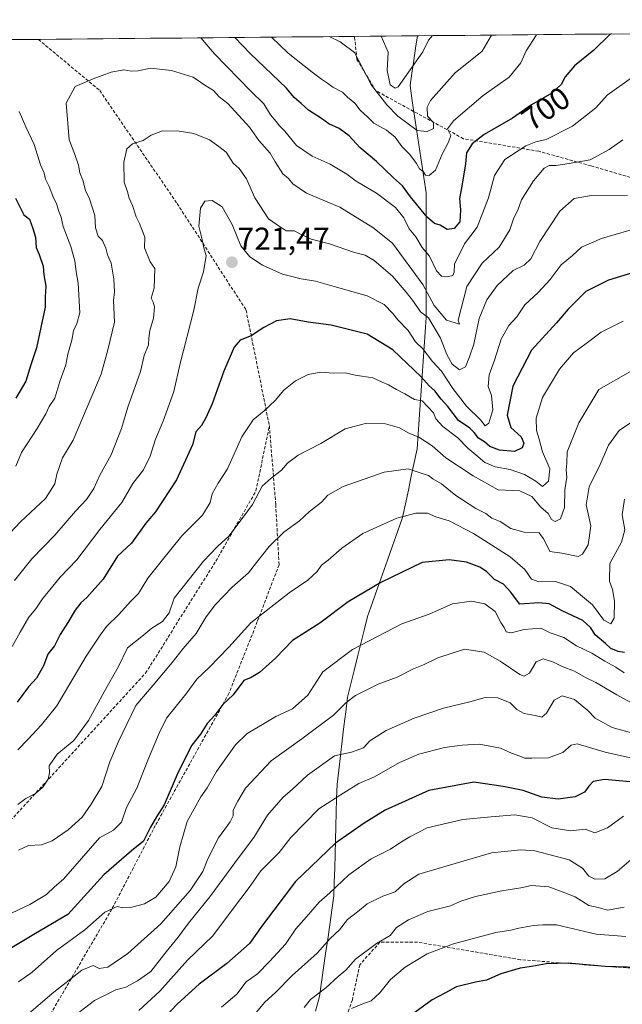
# Model space of a CAD drawing. Units: metres. Extents: x 562913 to 566350, y 4749541 to 4751886.
# Drawn here: x 563240 to 563430, y 4751552 to 4751863 of the extents above; entities that cross this region are included whole.
import ezdxf
from ezdxf.enums import TextEntityAlignment as Align

# ---------------------------------------------------------------- set-up
doc = ezdxf.new("R2010")
doc.units = ezdxf.units.M
doc.header["$MEASUREMENT"] = 0
doc.linetypes.add('TRAZOSX2', pattern=[1.5, 1, -0.5])
for name, color, linetype, lineweight in [('Arbolado forestal CxS', 92, 'Continuous', 0), ('Carátula', 7, 'Continuous', 5), ('Curva de nivel maestra', 36, 'Continuous', 30), ('Curva de nivel normal', 36, 'Continuous', 0), ('Municipio', 9, 'Continuous', 13), ('Municipio CxS', 142, 'Continuous', 0), ('Punto de cota en terreno', 7, 'Continuous', 0), ('Rótulo de curva de nivel directora', 19, 'Continuous', 0), ('Rótulo de punto de cota en terreno', 19, 'Continuous', 0), ('Senda', 19, 'TRAZOSX2', 0)]:
    doc.layers.add(name, color=color, linetype=linetype, lineweight=lineweight)
doc.styles.add('Arial', font='txt', dxfattribs={"height": 0.2})

# ---------------------------------------------------------------- blocks, each defined once
blk = doc.blocks.new('*U150')
at = {"layer": 'Arbolado forestal CxS', "color": 92, "linetype": 'Continuous', "lineweight": 0}
blk.add_polyline3d([(562934.61, 4749540.67, 947.04), (562913.39, 4751854.1, 665.13), (563909.03, 4751863.44, 805)], dxfattribs=at)
blk = doc.blocks.new('*U161')
at = {"layer": 'Curva de nivel normal', "color": 36, "linetype": 'Continuous', "lineweight": 0}
blk.add_polyline3d([(563434.04, 4751637.56, 765), (563427.16, 4751639.42, 765), (563421.84, 4751642.42, 765), (563419.54, 4751644.84, 765), (563415.24, 4751648.32, 765), (563411.34, 4751649.42, 765), (563408.86, 4751648.08, 765), (563406.43, 4751643.9, 765), (563404.91, 4751642.67, 765), (563402.88, 4751643.24, 765), (563399.37, 4751643.84, 765), (563397, 4751645.12, 765), (563394.9, 4751647.24, 765), (563391.06, 4751648.77, 765), (563387, 4751648.88, 765), (563382.14, 4751647.54, 765), (563373.82, 4751645.58, 765), (563364.53, 4751642.42, 765), (563355.73, 4751638.48, 765), (563350.54, 4751635.2, 765), (563348.47, 4751632.97, 765), (563344.67, 4751631.63, 765), (563339.33, 4751630.46, 765), (563330.84, 4751624.35, 765), (563325.91, 4751619.78, 765), (563323.05, 4751617.38, 765), (563318.18, 4751611.66, 765), (563313.8, 4751604.55, 765), (563309.23, 4751598.58, 765), (563299.87, 4751585.78, 765), (563293.17, 4751577.53, 765), (563289.9, 4751573, 765), (563286.04, 4751568.37, 765), (563281.21, 4751562.21, 765), (563277, 4751559.28, 765), (563273.33, 4751557.24, 765), (563270.1, 4751556.41, 765), (563263.39, 4751552.96, 765), (563256.06, 4751547.38, 765)], dxfattribs=at)
blk = doc.blocks.new('*U162')
at = {"layer": 'Curva de nivel normal', "color": 36, "linetype": 'Continuous', "lineweight": 0}
blk.add_polyline3d([(563314, 4751548.62, 785), (563317.26, 4751552.53, 785), (563320.71, 4751555.54, 785), (563325.93, 4751560.94, 785), (563333.81, 4751567.96, 785), (563337.93, 4751572.59, 785), (563340.93, 4751575.33, 785), (563343.5, 4751578.67, 785), (563346.63, 4751581.09, 785), (563349.65, 4751583.58, 785), (563354.64, 4751585.98, 785), (563358.56, 4751587.36, 785), (563361.31, 4751589.92, 785), (563366, 4751592.99, 785), (563389, 4751599.71, 785), (563398.25, 4751600.7, 785), (563402.71, 4751600.43, 785), (563413.63, 4751597.53, 785), (563417.76, 4751594.87, 785), (563419.85, 4751592.38, 785), (563421.7, 4751591.4, 785), (563424.91, 4751591.49, 785), (563428.78, 4751593.79, 785), (563434.71, 4751598.9, 785)], dxfattribs=at)
blk = doc.blocks.new('*U164')
at = {"layer": 'Curva de nivel normal', "color": 36, "linetype": 'Continuous', "lineweight": 0}
blk.add_polyline3d([(563432, 4751807.87, 715), (563420.61, 4751807.8, 715), (563415.16, 4751806.84, 715), (563410.6, 4751802.86, 715), (563404.33, 4751793.2, 715), (563401.41, 4751787.76, 715), (563399.33, 4751785.72, 715), (563395.91, 4751784.1, 715), (563390.79, 4751779.33, 715), (563387.49, 4751774.79, 715), (563385.14, 4751768.89, 715), (563383.45, 4751760.74, 715), (563382.07, 4751756.76, 715), (563380.83, 4751753.61, 715), (563378.89, 4751752.6, 715), (563376.53, 4751754.37, 715), (563374.84, 4751757.51, 715), (563372.9, 4751762.62, 715), (563369.08, 4751769.08, 715), (563366.54, 4751771, 715), (563364.31, 4751774.24, 715), (563362.02, 4751777.15, 715), (563357.72, 4751782.24, 715), (563351.87, 4751787.25, 715), (563349, 4751788.86, 715), (563345.67, 4751789.73, 715), (563337.8, 4751792.48, 715), (563331.99, 4751793.99, 715), (563328.33, 4751795.66, 715), (563326.65, 4751796.65, 715), (563324, 4751796.66, 715), (563321.16, 4751798.47, 715), (563318.4, 4751800.41, 715), (563314.08, 4751807.08, 715), (563311.44, 4751813.07, 715), (563309.14, 4751816.36, 715), (563307.23, 4751818.06, 715), (563305.04, 4751821.51, 715), (563302.74, 4751823.27, 715), (563299.81, 4751825.37, 715), (563294.82, 4751827.38, 715), (563290.19, 4751828.19, 715), (563284.92, 4751828.24, 715), (563281.35, 4751826.92, 715), (563278.8, 4751825.21, 715), (563275.46, 4751824.19, 715), (563273.64, 4751822.55, 715), (563272.68, 4751818.33, 715), (563272.8, 4751812, 715), (563273.83, 4751809, 715), (563274.35, 4751807, 715), (563275.41, 4751804.6, 715), (563276.6, 4751801.06, 715), (563277.66, 4751798.93, 715), (563278.32, 4751797, 715), (563279.32, 4751794.64, 715), (563279.22, 4751791.21, 715), (563281, 4751786.78, 715), (563282.5, 4751784.65, 715), (563282.26, 4751778.42, 715), (563281.35, 4751775.35, 715), (563281.93, 4751774.03, 715), (563282.34, 4751772.52, 715), (563282.09, 4751768.95, 715), (563280.92, 4751765.03, 715), (563280.59, 4751762.59, 715), (563280.53, 4751760.58, 715), (563279.13, 4751757.18, 715), (563277.97, 4751752.07, 715), (563273.97, 4751740.85, 715), (563271.89, 4751734, 715), (563268.7, 4751725.67, 715), (563265.1, 4751719.33, 715), (563263.17, 4751715.07, 715), (563260.9, 4751711.61, 715), (563257.38, 4751707.89, 715), (563250.87, 4751700.28, 715), (563243.52, 4751692.82, 715), (563238.08, 4751685.93, 715)], dxfattribs=at)
blk = doc.blocks.new('*U166')
at = {"layer": 'Curva de nivel normal', "color": 36, "linetype": 'Continuous', "lineweight": 0}
blk.add_polyline3d([(563430.78, 4751611.36, 780), (563425.76, 4751607.71, 780), (563421.71, 4751606.12, 780), (563418.66, 4751607.23, 780), (563414.12, 4751606.74, 780), (563408.08, 4751607.65, 780), (563401.87, 4751610.87, 780), (563396.4, 4751611.82, 780), (563388.93, 4751611.1, 780), (563379.98, 4751610.32, 780), (563368.67, 4751607.64, 780), (563363.14, 4751604.78, 780), (563360.05, 4751602.92, 780), (563357.08, 4751600.88, 780), (563350.96, 4751597.86, 780), (563343.92, 4751592.73, 780), (563337.81, 4751587.05, 780), (563334.53, 4751584.18, 780), (563330.46, 4751579.51, 780), (563327.11, 4751575.69, 780), (563323.84, 4751570.84, 780), (563318.73, 4751565.33, 780), (563314.94, 4751561.4, 780), (563311.35, 4751558.94, 780), (563308.38, 4751555, 780), (563303.53, 4751550.87, 780)], dxfattribs=at)
blk = doc.blocks.new('*U167')
at = {"layer": 'Curva de nivel normal', "color": 36, "linetype": 'Continuous', "lineweight": 0}
for points in [[(563239.53, 4751834.41, 705), (563241.62, 4751829.55, 705), (563244.29, 4751823.96, 705), (563246.26, 4751817.49, 705), (563247.42, 4751814.9, 705), (563247.93, 4751813.01, 705), (563249.08, 4751810.62, 705), (563250.42, 4751807.08, 705), (563251.37, 4751805.24, 705), (563251.96, 4751803.08, 705), (563252.8, 4751800.99, 705), (563253.5, 4751797.95, 705), (563255.89, 4751791.66, 705), (563257.15, 4751787.07, 705), (563257.55, 4751783.6, 705), (563258.24, 4751780.07, 705), (563258.7, 4751770.67, 705), (563257.8, 4751767.33, 705), (563256.77, 4751764.93, 705), (563256.23, 4751762.05, 705), (563254.94, 4751757.57, 705), (563254.36, 4751754.23, 705), (563252.45, 4751748.97, 705), (563250.83, 4751743.67, 705), (563249.07, 4751741, 705), (563248.03, 4751738.67, 705), (563245.3, 4751734.06, 705), (563240.3, 4751726.47, 705), (563238.5, 4751722.16, 705)], [(563433.3, 4751845.08, 705), (563425.64, 4751839.55, 705), (563422, 4751835.59, 705), (563414.67, 4751829.78, 705), (563406.33, 4751825.53, 705), (563403, 4751824.82, 705), (563399.85, 4751823.49, 705), (563393.2, 4751819.21, 705), (563389.94, 4751814.18, 705), (563388.1, 4751807.07, 705), (563384.45, 4751797.79, 705), (563380.51, 4751792.45, 705), (563377.34, 4751786.08, 705), (563377.23, 4751783.54, 705), (563376.74, 4751782.5, 705), (563375, 4751782.03, 705), (563373.15, 4751782.25, 705), (563371.66, 4751783.92, 705), (563369.39, 4751788.55, 705), (563367.08, 4751791.3, 705), (563365.05, 4751794.69, 705), (563363, 4751797.27, 705), (563361.31, 4751800.73, 705), (563358.68, 4751803.96, 705), (563352.6, 4751808.56, 705), (563346.14, 4751812.35, 705), (563343.21, 4751814.51, 705), (563338.01, 4751817.67, 705), (563332.22, 4751820.22, 705), (563327.3, 4751823.6, 705), (563323.62, 4751828.15, 705), (563321.91, 4751829.88, 705), (563320.91, 4751831.24, 705), (563319.09, 4751833.37, 705), (563317.01, 4751836.78, 705), (563312.82, 4751840.82, 705), (563301.33, 4751852.67, 705), (563297.07, 4751857.7, 705)]]:
    blk.add_polyline3d(points, dxfattribs=at)
blk = doc.blocks.new('*U169')
at = {"layer": 'Curva de nivel normal', "color": 36, "linetype": 'Continuous', "lineweight": 0}
blk.add_polyline3d([(563239.29, 4751600.59, 740), (563242.54, 4751602.05, 740), (563246.62, 4751602.23, 740), (563249.98, 4751603.5, 740), (563255.08, 4751607, 740), (563259.44, 4751611, 740), (563262.37, 4751615.19, 740), (563265.76, 4751620.76, 740), (563268.24, 4751628.6, 740), (563270.95, 4751634.96, 740), (563276.43, 4751646.43, 740), (563281.96, 4751652.8, 740), (563288, 4751659.95, 740), (563291.47, 4751664.45, 740), (563295.52, 4751669.2, 740), (563298.68, 4751674.47, 740), (563301.64, 4751678.38, 740), (563307, 4751683.81, 740), (563312.17, 4751688.39, 740), (563314.63, 4751691.64, 740), (563318.7, 4751696.72, 740), (563323.28, 4751701.19, 740), (563328.24, 4751704.83, 740), (563331.44, 4751707.8, 740), (563335.2, 4751710.78, 740), (563337.24, 4751713, 740), (563342.07, 4751715.68, 740), (563355.1, 4751720.2, 740), (563362.67, 4751721.3, 740), (563366.74, 4751719.9, 740), (563369.12, 4751719.22, 740), (563370.49, 4751718.16, 740), (563373.24, 4751716.58, 740), (563377.69, 4751712.87, 740), (563384.05, 4751708.76, 740), (563387.19, 4751707.12, 740), (563389.14, 4751705.72, 740), (563391.71, 4751704.59, 740), (563395.09, 4751702.35, 740), (563399.33, 4751701.25, 740), (563404.05, 4751700.99, 740), (563405.52, 4751699.08, 740), (563406.67, 4751696.94, 740), (563407.43, 4751695.09, 740), (563411.32, 4751694.54, 740), (563416.48, 4751693.53, 740), (563417.77, 4751694.23, 740), (563419.56, 4751697.21, 740), (563420.5, 4751703.23, 740), (563418.99, 4751709.91, 740), (563419.89, 4751715.56, 740), (563423.4, 4751722.67, 740), (563425.99, 4751728.76, 740), (563429.46, 4751733.37, 740), (563434.6, 4751736.93, 740)], dxfattribs=at)
blk = doc.blocks.new('*U170')
at = {"layer": 'Curva de nivel normal', "color": 36, "linetype": 'Continuous', "lineweight": 0}
blk.add_polyline3d([(563434.24, 4751646.65, 760), (563428.67, 4751649.71, 760), (563421.99, 4751653.61, 760), (563418.71, 4751655.27, 760), (563415.33, 4751657.29, 760), (563411.42, 4751658.77, 760), (563408.67, 4751660.07, 760), (563405.37, 4751661.15, 760), (563403.13, 4751660.24, 760), (563401.03, 4751656.65, 760), (563399.38, 4751655.68, 760), (563398.02, 4751656.16, 760), (563391.73, 4751660.46, 760), (563386.71, 4751663.3, 760), (563380.45, 4751664.21, 760), (563372.06, 4751661.5, 760), (563367.46, 4751659.3, 760), (563364.36, 4751658.03, 760), (563359.13, 4751655.35, 760), (563353.14, 4751653.18, 760), (563345.94, 4751649.56, 760), (563342.95, 4751647.24, 760), (563339.02, 4751643.36, 760), (563329, 4751635.85, 760), (563319.32, 4751628.87, 760), (563311.21, 4751620.2, 760), (563308.78, 4751616.14, 760), (563307.27, 4751613.27, 760), (563307.23, 4751611.48, 760), (563306.33, 4751609.57, 760), (563302.68, 4751604.54, 760), (563299.27, 4751597.86, 760), (563297.71, 4751593.79, 760), (563293.7, 4751587.86, 760), (563284.43, 4751577.31, 760), (563273.94, 4751567.88, 760), (563267.58, 4751563.56, 760), (563264.87, 4751563.1, 760), (563262.97, 4751564.07, 760), (563259.4, 4751562.6, 760), (563249.95, 4751555.23, 760), (563241.74, 4751548.2, 760)], dxfattribs=at)
blk = doc.blocks.new('*U175')
at = {"layer": 'Curva de nivel normal', "color": 36, "linetype": 'Continuous', "lineweight": 0}
blk.add_polyline3d([(563433, 4751752.06, 735), (563423, 4751746.38, 735), (563416.66, 4751735.84, 735), (563412.93, 4751726.68, 735), (563412.82, 4751723.05, 735), (563412.64, 4751721.01, 735), (563412.85, 4751718.67, 735), (563412.19, 4751714.59, 735), (563412.15, 4751709.01, 735), (563410.87, 4751705.45, 735), (563409.15, 4751704.65, 735), (563408.04, 4751705.3, 735), (563406.96, 4751707.13, 735), (563404.62, 4751709.17, 735), (563401.74, 4751712.58, 735), (563397.98, 4751714.27, 735), (563391.09, 4751714.64, 735), (563383.21, 4751719.12, 735), (563374.56, 4751724.76, 735), (563370.25, 4751728.58, 735), (563365.98, 4751731.31, 735), (563362.69, 4751732.69, 735), (563359.92, 4751734.25, 735), (563355.45, 4751735.58, 735), (563349.14, 4751735.62, 735), (563342.67, 4751733.97, 735), (563335, 4751729.32, 735), (563327.85, 4751725.62, 735), (563324.41, 4751723.08, 735), (563322.52, 4751720.83, 735), (563319.28, 4751718.32, 735), (563316.47, 4751715.83, 735), (563313.38, 4751709.99, 735), (563310.45, 4751705.96, 735), (563305.92, 4751699.99, 735), (563302.26, 4751696.67, 735), (563297.92, 4751692.01, 735), (563288.64, 4751680.34, 735), (563286.98, 4751675.67, 735), (563284.95, 4751673, 735), (563281.5, 4751670.87, 735), (563278.36, 4751668.17, 735), (563273.78, 4751664.67, 735), (563271.03, 4751658.7, 735), (563266.45, 4751650.67, 735), (563261.53, 4751641.67, 735), (563256.84, 4751635.33, 735), (563251.56, 4751631, 735), (563249.07, 4751627.33, 735), (563249.15, 4751625.03, 735), (563248.72, 4751623.02, 735), (563247, 4751620.52, 735), (563244.72, 4751618.54, 735), (563241.63, 4751616.91, 735), (563239.16, 4751615, 735)], dxfattribs=at)
blk = doc.blocks.new('*U176')
at = {"layer": 'Curva de nivel normal', "color": 36, "linetype": 'Continuous', "lineweight": 0}
blk.add_polyline3d([(563370.33, 4751858.39, 685), (563369.1, 4751857.01, 685), (563367.28, 4751853.29, 685), (563359.51, 4751842.15, 685), (563358.48, 4751841.74, 685), (563356.99, 4751842.86, 685), (563356.04, 4751847.39, 685), (563356.32, 4751853.19, 685), (563354.09, 4751858.24, 685)], dxfattribs=at)
blk = doc.blocks.new('*U184')
at = {"layer": 'Curva de nivel normal', "color": 36, "linetype": 'Continuous', "lineweight": 0}
blk.add_polyline3d([(563239.33, 4751558.96, 755), (563243.67, 4751561.98, 755), (563251.33, 4751568.82, 755), (563260.33, 4751575.36, 755), (563266.67, 4751580.92, 755), (563270.53, 4751582.74, 755), (563272.34, 4751582.36, 755), (563274.83, 4751582.49, 755), (563279.16, 4751583.6, 755), (563282.76, 4751585.76, 755), (563286.98, 4751590.67, 755), (563289.17, 4751595.33, 755), (563290.34, 4751601.67, 755), (563292.76, 4751609.71, 755), (563294.98, 4751613.64, 755), (563297, 4751617.43, 755), (563299, 4751620.34, 755), (563302, 4751625.5, 755), (563308, 4751633.89, 755), (563311.67, 4751637.5, 755), (563316.56, 4751640.32, 755), (563320.78, 4751642.9, 755), (563326.04, 4751645.3, 755), (563330.87, 4751649.63, 755), (563335.67, 4751657.04, 755), (563345, 4751664.12, 755), (563360.67, 4751672.21, 755), (563369.33, 4751675.3, 755), (563376.67, 4751678.53, 755), (563382.67, 4751679.43, 755), (563386.91, 4751678.58, 755), (563390.14, 4751676.12, 755), (563391.97, 4751672.64, 755), (563393.02, 4751671.02, 755), (563393.68, 4751669.74, 755), (563395.19, 4751669.36, 755), (563399.34, 4751670.43, 755), (563404.58, 4751670.86, 755), (563407.6, 4751669.35, 755), (563411.93, 4751667.85, 755), (563415.94, 4751665.24, 755), (563420.76, 4751662.99, 755), (563424.93, 4751660.38, 755), (563428.34, 4751658.52, 755), (563431, 4751656.67, 755)], dxfattribs=at)
blk = doc.blocks.new('*U187')
at = {"layer": 'Curva de nivel normal', "color": 36, "linetype": 'Continuous', "lineweight": 0}
blk.add_polyline3d([(563430.67, 4751768.01, 730), (563423.67, 4751764.51, 730), (563419, 4751760.99, 730), (563415, 4751758.01, 730), (563410.54, 4751752.84, 730), (563405.14, 4751743.82, 730), (563403.13, 4751737.36, 730), (563403.29, 4751733.43, 730), (563404.15, 4751730.69, 730), (563405.15, 4751726.67, 730), (563407.43, 4751721.33, 730), (563407.07, 4751717.33, 730), (563405.12, 4751715.74, 730), (563403.04, 4751717.38, 730), (563399.45, 4751719.49, 730), (563394.9, 4751721.07, 730), (563390.21, 4751721.92, 730), (563386.92, 4751723.26, 730), (563384.06, 4751725.73, 730), (563381.51, 4751727.84, 730), (563378.38, 4751731.07, 730), (563373.6, 4751734.68, 730), (563371.4, 4751737.09, 730), (563370.68, 4751739.01, 730), (563368.91, 4751740.91, 730), (563367.11, 4751742.78, 730), (563364.6, 4751743.26, 730), (563361.54, 4751745.07, 730), (563358.92, 4751746.39, 730), (563356.37, 4751747.9, 730), (563354.41, 4751748.74, 730), (563351.44, 4751750.09, 730), (563345.88, 4751750.98, 730), (563342.67, 4751751.7, 730), (563339, 4751751.61, 730), (563335, 4751751.83, 730), (563331, 4751751.11, 730), (563327, 4751749.1, 730), (563323.29, 4751746.16, 730), (563320.51, 4751742.94, 730), (563317.05, 4751739.65, 730), (563313.58, 4751736.75, 730), (563309.96, 4751731.41, 730), (563305.48, 4751721.31, 730), (563302.57, 4751716.74, 730), (563300.65, 4751713.33, 730), (563299.99, 4751710.67, 730), (563297.57, 4751706.59, 730), (563291.07, 4751700.03, 730), (563284.46, 4751691.92, 730), (563280.28, 4751686.67, 730), (563277.3, 4751681.82, 730), (563274.74, 4751679.29, 730), (563271.08, 4751675.16, 730), (563267.14, 4751671.33, 730), (563265.18, 4751668.67, 730), (563260.72, 4751662, 730), (563251.48, 4751646.32, 730), (563246.65, 4751640.27, 730), (563242.29, 4751635.65, 730), (563239.16, 4751632.33, 730)], dxfattribs=at)
blk = doc.blocks.new('*U188')
at = {"layer": 'Curva de nivel normal', "color": 36, "linetype": 'Continuous', "lineweight": 0}
blk.add_polyline3d([(563436.8, 4751798.02, 720), (563423.81, 4751794.2, 720), (563417.45, 4751791.45, 720), (563414.67, 4751788.84, 720), (563411.11, 4751785.8, 720), (563407.61, 4751781.21, 720), (563403.78, 4751777.05, 720), (563399.52, 4751773.19, 720), (563396.98, 4751769.38, 720), (563394.47, 4751766.67, 720), (563392.1, 4751762.33, 720), (563389.98, 4751755.67, 720), (563388.25, 4751751, 720), (563387.92, 4751747.33, 720), (563389.02, 4751744.48, 720), (563389.44, 4751739.92, 720), (563388.13, 4751735.73, 720), (563387.04, 4751734.86, 720), (563385.49, 4751736.75, 720), (563381.11, 4751741.14, 720), (563376.73, 4751746.74, 720), (563373.22, 4751752.22, 720), (563370.39, 4751755.22, 720), (563367.24, 4751759.22, 720), (563364.94, 4751761.43, 720), (563362.68, 4751765.02, 720), (563359.42, 4751768.42, 720), (563357.84, 4751770.5, 720), (563355.1, 4751773.27, 720), (563349.7, 4751776.02, 720), (563339.93, 4751778.76, 720), (563333.37, 4751780.7, 720), (563328.79, 4751781.4, 720), (563322.85, 4751782.93, 720), (563316.51, 4751785.78, 720), (563312.52, 4751788.39, 720), (563309.73, 4751791.89, 720), (563306.93, 4751798.67, 720), (563303.8, 4751804.25, 720), (563300.66, 4751806.19, 720), (563298.26, 4751805.96, 720), (563296.91, 4751803.84, 720), (563296.41, 4751798.06, 720), (563297.27, 4751794.76, 720), (563298.1, 4751790.76, 720), (563298.71, 4751788.84, 720), (563297.83, 4751783.62, 720), (563296.24, 4751778.42, 720), (563294.85, 4751771.55, 720), (563290.5, 4751754.64, 720), (563288.5, 4751745.74, 720), (563285.08, 4751736.33, 720), (563282.67, 4751730.67, 720), (563281.04, 4751725.33, 720), (563278.93, 4751721, 720), (563275.5, 4751716.67, 720), (563272.03, 4751710.6, 720), (563265.04, 4751702.09, 720), (563257.83, 4751692.44, 720), (563252.53, 4751687.01, 720), (563246.95, 4751680.16, 720), (563244.8, 4751676.97, 720), (563242.62, 4751674.33, 720), (563239.84, 4751669.57, 720), (563237.29, 4751665, 720)], dxfattribs=at)
blk = doc.blocks.new('*U189')
at = {"layer": 'Curva de nivel normal', "color": 36, "linetype": 'Continuous', "lineweight": 0}
blk.add_polyline3d([(563277.44, 4751549.81, 770), (563284.09, 4751556, 770), (563292.82, 4751565.75, 770), (563300.85, 4751573.46, 770), (563307.05, 4751581.79, 770), (563312.33, 4751588.82, 770), (563316, 4751594.02, 770), (563321.8, 4751599.86, 770), (563325.52, 4751604.61, 770), (563334.42, 4751613.65, 770), (563342.32, 4751618.77, 770), (563347, 4751621.66, 770), (563351.97, 4751623.76, 770), (563359.87, 4751628.29, 770), (563365.97, 4751630.99, 770), (563374.11, 4751633.1, 770), (563379.7, 4751633.79, 770), (563385.16, 4751634.16, 770), (563391.84, 4751632.84, 770), (563395.3, 4751631.3, 770), (563398.01, 4751630.34, 770), (563399.5, 4751629.66, 770), (563401.81, 4751629.76, 770), (563407.09, 4751629.79, 770), (563411.57, 4751631.55, 770), (563414.24, 4751633.78, 770), (563416.12, 4751634.25, 770), (563425, 4751631.64, 770), (563434, 4751629.62, 770)], dxfattribs=at)
blk = doc.blocks.new('*U191')
at = {"layer": 'Curva de nivel normal', "color": 36, "linetype": 'Continuous', "lineweight": 0}
blk.add_polyline3d([(563430.62, 4751825.46, 710), (563426.3, 4751822.33, 710), (563420.27, 4751819.04, 710), (563413.58, 4751817.9, 710), (563409.37, 4751817.28, 710), (563407.21, 4751817.33, 710), (563405.73, 4751816.41, 710), (563402.28, 4751812.45, 710), (563398.46, 4751806.45, 710), (563397.31, 4751803.11, 710), (563396.13, 4751800.73, 710), (563394.86, 4751796.91, 710), (563391.4, 4751791.4, 710), (563386.05, 4751786.33, 710), (563381.25, 4751779, 710), (563378.45, 4751768.35, 710), (563378.86, 4751767.04, 710), (563374.82, 4751768.34, 710), (563370.88, 4751773.01, 710), (563367.26, 4751779.59, 710), (563357.7, 4751792.66, 710), (563351.51, 4751797.66, 710), (563341.02, 4751804.12, 710), (563330.49, 4751808.53, 710), (563326.1, 4751811.52, 710), (563324.82, 4751813.16, 710), (563322.95, 4751814.62, 710), (563320.55, 4751818.44, 710), (563319, 4751821.24, 710), (563315.34, 4751825.23, 710), (563312.44, 4751829.47, 710), (563305.58, 4751836.88, 710), (563302.83, 4751838.98, 710), (563301.06, 4751841.06, 710), (563298.35, 4751842.68, 710), (563294.63, 4751845.3, 710), (563287.74, 4751847.4, 710), (563281.09, 4751848.1, 710), (563277.24, 4751847.27, 710), (563274.95, 4751847.1, 710), (563272.66, 4751847.56, 710), (563268.67, 4751846.83, 710), (563262.96, 4751844.72, 710), (563257.29, 4751842.26, 710), (563254.45, 4751837.03, 710), (563255.35, 4751825.39, 710), (563257.04, 4751821.11, 710), (563258.38, 4751817.36, 710), (563258.8, 4751815, 710), (563259.74, 4751812.67, 710), (563260.52, 4751809.43, 710), (563261.8, 4751806.73, 710), (563263.51, 4751801.51, 710), (563263.73, 4751797.56, 710), (563264.6, 4751794.94, 710), (563265.92, 4751793.55, 710), (563267.02, 4751791.16, 710), (563267.53, 4751789, 710), (563268.7, 4751786.33, 710), (563269.52, 4751781.33, 710), (563269.67, 4751777.33, 710), (563269.39, 4751774.58, 710), (563269.72, 4751767.72, 710), (563267.57, 4751758.98, 710), (563265.52, 4751751.28, 710), (563256.64, 4751730.4, 710), (563253.24, 4751724.76, 710), (563251.48, 4751719.64, 710), (563250.88, 4751716.56, 710), (563247.88, 4751711.92, 710), (563240.02, 4751704.54, 710), (563231.84, 4751695.99, 710)], dxfattribs=at)
blk = doc.blocks.new('*U193')
at = {"layer": 'Curva de nivel normal', "color": 36, "linetype": 'Continuous', "lineweight": 0}
blk.add_polyline3d([(563403.27, 4751858.7, 695), (563399.94, 4751853.6, 695), (563398.34, 4751849.78, 695), (563394.56, 4751845.24, 695), (563386.34, 4751839.43, 695), (563376.97, 4751831.41, 695), (563375.07, 4751828.87, 695), (563376.12, 4751826.84, 695), (563375.4, 4751824.71, 695), (563373.36, 4751820.84, 695), (563371.3, 4751815.86, 695), (563369.24, 4751814.1, 695), (563368.14, 4751814.28, 695), (563367.38, 4751815.38, 695), (563366.22, 4751816.22, 695), (563365.26, 4751817.9, 695), (563363.13, 4751820.76, 695), (563360.69, 4751823.26, 695), (563358.55, 4751826.28, 695), (563355.82, 4751828.48, 695), (563351.78, 4751830.73, 695), (563349.91, 4751832.54, 695), (563347.42, 4751834.78, 695), (563345.76, 4751836.98, 695), (563343.44, 4751838.92, 695), (563341.82, 4751840.49, 695), (563338.8, 4751842.13, 695), (563337.14, 4751843.39, 695), (563335.23, 4751844.59, 695), (563332.26, 4751846.85, 695), (563324.72, 4751852.89, 695), (563319.38, 4751857.91, 695)], dxfattribs=at)
blk = doc.blocks.new('*U196')
at = {"layer": 'Curva de nivel normal', "color": 36, "linetype": 'Continuous', "lineweight": 0}
blk.add_polyline3d([(563235.32, 4751579.85, 745), (563242.93, 4751583.34, 745), (563248.23, 4751586.52, 745), (563250.72, 4751588.97, 745), (563253.53, 4751591.43, 745), (563265, 4751604.44, 745), (563269.36, 4751606.93, 745), (563271.9, 4751609.5, 745), (563273.5, 4751614.07, 745), (563276.83, 4751620.2, 745), (563280.26, 4751629.09, 745), (563283.86, 4751637.67, 745), (563286.18, 4751642.33, 745), (563292.25, 4751650, 745), (563295.78, 4751654.76, 745), (563299.66, 4751658.39, 745), (563305.91, 4751664.86, 745), (563312.89, 4751672.49, 745), (563325, 4751682, 745), (563330.88, 4751686.09, 745), (563333.87, 4751688.84, 745), (563335.22, 4751690.84, 745), (563337.33, 4751692.37, 745), (563341.67, 4751696.19, 745), (563348.33, 4751700.81, 745), (563359.1, 4751705.66, 745), (563365.06, 4751707.3, 745), (563368.76, 4751707.29, 745), (563371.38, 4751706.09, 745), (563375.66, 4751704.82, 745), (563383.32, 4751700.85, 745), (563394.92, 4751693.38, 745), (563399.56, 4751689.42, 745), (563401.69, 4751686.4, 745), (563403.95, 4751685.47, 745), (563409.23, 4751685.61, 745), (563414, 4751684, 745), (563420.95, 4751678.28, 745), (563424.54, 4751673.38, 745), (563426.75, 4751672.27, 745), (563427.8, 4751674.01, 745), (563427.93, 4751679.44, 745), (563427.33, 4751683.1, 745), (563426.38, 4751685.73, 745), (563426.46, 4751691.34, 745), (563430.16, 4751698.1, 745), (563431.17, 4751702.01, 745), (563430.34, 4751706.75, 745), (563431.1, 4751711.67, 745)], dxfattribs=at)
blk = doc.blocks.new('*U198')
at = {"layer": 'Curva de nivel normal', "color": 36, "linetype": 'Continuous', "lineweight": 0}
blk.add_polyline3d([(563388.99, 4751858.56, 690), (563386.05, 4751853.47, 690), (563377.53, 4751846.57, 690), (563369.67, 4751837.88, 690), (563368.68, 4751835.72, 690), (563368.77, 4751832.88, 690), (563370.68, 4751830.86, 690), (563370.7, 4751829.03, 690), (563368.67, 4751828.09, 690), (563365.48, 4751828.42, 690), (563359.36, 4751832.87, 690), (563355.87, 4751836.48, 690), (563351.03, 4751842.71, 690), (563345.64, 4751853.08, 690), (563341.11, 4751856.41, 690), (563337.64, 4751858.08, 690)], dxfattribs=at)
blk = doc.blocks.new('*U199')
at = {"layer": 'Curva de nivel normal', "color": 36, "linetype": 'Continuous', "lineweight": 0}
blk.add_polyline3d([(563344.73, 4751550.45, 795), (563347.95, 4751551.88, 795), (563350.94, 4751552.88, 795), (563353.71, 4751555.42, 795), (563357.09, 4751559.7, 795), (563361.67, 4751563.57, 795), (563368.67, 4751567.8, 795), (563377, 4751570.92, 795), (563390.36, 4751574.55, 795), (563395.1, 4751575.32, 795), (563397.69, 4751575.95, 795), (563402.33, 4751576.7, 795), (563405.3, 4751576.92, 795), (563409.57, 4751577, 795), (563422.15, 4751573.97, 795), (563431.53, 4751573.22, 795)], dxfattribs=at)
blk = doc.blocks.new('*U200')
at = {"layer": 'Curva de nivel normal', "color": 36, "linetype": 'Continuous', "lineweight": 0}
blk.add_polyline3d([(563431.03, 4751582.51, 790), (563425.76, 4751581.62, 790), (563422.79, 4751582.46, 790), (563419.86, 4751583.09, 790), (563415.52, 4751585.79, 790), (563412.23, 4751587.13, 790), (563407.16, 4751588.94, 790), (563401.72, 4751589.43, 790), (563398.33, 4751588.65, 790), (563392.33, 4751587.74, 790), (563384, 4751585.91, 790), (563379.33, 4751584.4, 790), (563376, 4751582.97, 790), (563368.83, 4751581.17, 790), (563362.7, 4751578.55, 790), (563359, 4751576.06, 790), (563356.99, 4751573.58, 790), (563352.67, 4751571.06, 790), (563346, 4751566.04, 790), (563342.96, 4751562.62, 790), (563340.49, 4751560.56, 790), (563336.61, 4751557.03, 790), (563331.78, 4751553.34, 790), (563329.69, 4751550.76, 790)], dxfattribs=at)
blk = doc.blocks.new('*U202')
at = {"layer": 'Curva de nivel maestra', "color": 36, "linetype": 'Continuous', "lineweight": 30}
blk.add_polyline3d([(563431.1, 4751663.1, 750), (563429.08, 4751663.42, 750), (563426.77, 4751664.44, 750), (563425.06, 4751666.04, 750), (563421.8, 4751668.78, 750), (563420.48, 4751671, 750), (563417.88, 4751673.27, 750), (563411.38, 4751676.38, 750), (563407.22, 4751678.59, 750), (563403.99, 4751678.84, 750), (563398, 4751678.46, 750), (563395, 4751682.34, 750), (563392.83, 4751684.82, 750), (563389.97, 4751686.3, 750), (563387.44, 4751688.78, 750), (563385.32, 4751690.14, 750), (563381.1, 4751691.71, 750), (563375.63, 4751692.45, 750), (563367.06, 4751691.63, 750), (563354, 4751685.31, 750), (563343.67, 4751679.22, 750), (563334.67, 4751672.42, 750), (563326, 4751666.9, 750), (563320.67, 4751661.41, 750), (563315.65, 4751656.82, 750), (563312.94, 4751655.21, 750), (563310.67, 4751654.28, 750), (563307.24, 4751649.74, 750), (563304.04, 4751646.67, 750), (563301.5, 4751643.33, 750), (563299.07, 4751640.67, 750), (563296.88, 4751637.33, 750), (563294.23, 4751633.81, 750), (563289.84, 4751625.25, 750), (563285.48, 4751614.92, 750), (563283, 4751611.1, 750), (563281.06, 4751607.84, 750), (563278.91, 4751603.48, 750), (563275.06, 4751600.41, 750), (563266.33, 4751592.74, 750), (563255, 4751580.22, 750), (563244.67, 4751574.18, 750), (563233.67, 4751567.58, 750)], dxfattribs=at)
blk = doc.blocks.new('*U205')
at = {"layer": 'Curva de nivel maestra', "color": 36, "linetype": 'Continuous', "lineweight": 30}
blk.add_polyline3d([(563435.4, 4751563.49, 800), (563425.02, 4751563.79, 800), (563413.23, 4751564.8, 800), (563406.32, 4751564.63, 800), (563401.66, 4751563.74, 800), (563398.08, 4751563.25, 800), (563392.01, 4751561.44, 800), (563387.42, 4751559.41, 800), (563384, 4751558.84, 800), (563377.9, 4751557.36, 800), (563374.27, 4751555.28, 800), (563370.24, 4751553.24, 800), (563357.67, 4751544.04, 800)], dxfattribs=at)
blk = doc.blocks.new('*U206')
at = {"layer": 'Curva de nivel maestra', "color": 36, "linetype": 'Continuous', "lineweight": 30}
blk.add_polyline3d([(563436.05, 4751784.03, 725), (563426, 4751781, 725), (563418.9, 4751777.4, 725), (563413.27, 4751771.8, 725), (563409.57, 4751767.53, 725), (563401.67, 4751758.85, 725), (563395.76, 4751747.49, 725), (563393.96, 4751738.29, 725), (563395.16, 4751734.4, 725), (563398.41, 4751731.41, 725), (563399.27, 4751729.43, 725), (563398.73, 4751727.94, 725), (563396.33, 4751726.82, 725), (563391.55, 4751727.22, 725), (563388.52, 4751728.36, 725), (563386.83, 4751729.78, 725), (563384.92, 4751730.97, 725), (563383.57, 4751732.79, 725), (563382.12, 4751734.18, 725), (563378.58, 4751736.58, 725), (563375.2, 4751741.06, 725), (563373.08, 4751743.32, 725), (563371.04, 4751746, 725), (563369.28, 4751747.52, 725), (563366.76, 4751750.42, 725), (563357.82, 4751758.98, 725), (563349.71, 4751763.94, 725), (563338.26, 4751766.76, 725), (563331, 4751767.67, 725), (563325.33, 4751768.73, 725), (563321, 4751768.15, 725), (563317, 4751766.07, 725), (563313, 4751763.37, 725), (563309.5, 4751761.98, 725), (563307.56, 4751759.83, 725), (563304.33, 4751752.22, 725), (563300.64, 4751741.87, 725), (563298.48, 4751737.22, 725), (563297.3, 4751735, 725), (563295.46, 4751733, 725), (563294.38, 4751728.92, 725), (563289.29, 4751717.85, 725), (563282.69, 4751707.68, 725), (563279.67, 4751704.07, 725), (563275.12, 4751697.77, 725), (563270.63, 4751693.61, 725), (563266.17, 4751686.36, 725), (563261, 4751680.53, 725), (563259.04, 4751678.88, 725), (563257.25, 4751676.58, 725), (563254.93, 4751672.67, 725), (563252.48, 4751668.9, 725), (563250.75, 4751665.26, 725), (563248.62, 4751662.65, 725), (563247.23, 4751658.94, 725), (563245.05, 4751655.08, 725), (563242.52, 4751652.29, 725), (563238.91, 4751647.42, 725)], dxfattribs=at)
blk = doc.blocks.new('*U207')
at = {"layer": 'Curva de nivel maestra', "color": 36, "linetype": 'Continuous', "lineweight": 30}
blk.add_polyline3d([(563432.89, 4751622.19, 775), (563424.76, 4751623, 775), (563421.16, 4751622.35, 775), (563419.77, 4751620.88, 775), (563418.46, 4751618.92, 775), (563415.45, 4751617.42, 775), (563410.09, 4751616.76, 775), (563404.91, 4751617.4, 775), (563399, 4751619.49, 775), (563392.67, 4751620.78, 775), (563383.45, 4751622.1, 775), (563369.14, 4751619.43, 775), (563355.32, 4751613.27, 775), (563348.77, 4751609.11, 775), (563339.65, 4751602.82, 775), (563327, 4751590.7, 775), (563316.59, 4751576.89, 775), (563312.4, 4751571, 775), (563305.28, 4751564.7, 775), (563296.52, 4751558.15, 775), (563289.62, 4751552, 775), (563283.37, 4751545.33, 775)], dxfattribs=at)
blk = doc.blocks.new('*U209')
at = {"layer": 'Curva de nivel maestra', "color": 36, "linetype": 'Continuous', "lineweight": 30}
for points in [[(563238.4, 4751806.96, 700), (563241.01, 4751801.68, 700), (563242.82, 4751800.34, 700), (563243.92, 4751797.34, 700), (563244.77, 4751794.62, 700), (563244.95, 4751791.29, 700), (563245.88, 4751789.13, 700), (563247.12, 4751785.47, 700), (563247.34, 4751782.72, 700), (563247.96, 4751779.12, 700), (563247.82, 4751775.74, 700), (563247.82, 4751772.44, 700), (563245, 4751759.56, 700), (563243.2, 4751754.22, 700), (563241.69, 4751749.05, 700), (563238.53, 4751743.65, 700)], [(563426.95, 4751858.92, 700), (563426.5, 4751858.72, 700), (563421.35, 4751853.8, 700), (563415.25, 4751848.87, 700), (563412.33, 4751845.33, 700), (563411.11, 4751842.89, 700), (563408.07, 4751840.14, 700), (563401.67, 4751836.48, 700), (563395.67, 4751832.31, 700), (563386.67, 4751827.08, 700), (563382.94, 4751824.19, 700), (563381.09, 4751821.26, 700), (563380.76, 4751817.82, 700), (563379.66, 4751810.74, 700), (563378.84, 4751806.83, 700), (563379.23, 4751803.26, 700), (563378.97, 4751799.43, 700), (563377.18, 4751797.4, 700), (563374.98, 4751797.04, 700), (563372.76, 4751798.36, 700), (563370.93, 4751798.93, 700), (563368.63, 4751800.96, 700), (563363.36, 4751807.36, 700), (563360.86, 4751810.86, 700), (563357.97, 4751813.38, 700), (563352.63, 4751818.59, 700), (563347.4, 4751822.98, 700), (563343.97, 4751826.68, 700), (563340.83, 4751828.98, 700), (563337.49, 4751830.5, 700), (563335.18, 4751832.2, 700), (563331.06, 4751834.82, 700), (563328.81, 4751836.92, 700), (563326.52, 4751838.85, 700), (563324.11, 4751841.73, 700), (563312.69, 4751852.77, 700), (563307.78, 4751857.8, 700)]]:
    blk.add_polyline3d(points, dxfattribs=at)
blk = doc.blocks.new('5PATER')
at = {"layer": 'Carátula', "linetype": 'Continuous', "lineweight": 5}
h = blk.add_hatch(color=250, dxfattribs=at)
edge = h.paths.add_edge_path()
edge.add_ellipse((0, 0.01), major_axis=(-1.33, -1.34), ratio=0.999422, start_angle=0, end_angle=360)

msp = doc.modelspace()

# ---------------------------------------------------------------- linework, layer by layer
at = {"layer": 'Arbolado forestal CxS', "color": 92, "linetype": 'Continuous', "lineweight": 0}
msp.add_polyline3d([(563909.03, 4751863.44, 805), (562913.39, 4751854.1, 665.13)], dxfattribs=at)
at = {"layer": 'Municipio', "color": 9, "linetype": 'Continuous', "lineweight": 13}
msp.add_polyline3d([(563365.55, 4751858.34, 682.67), (563364.97, 4751854.41, 683.3), (563364.39, 4751850.48, 684.19), (563363.81, 4751846.55, 685.05), (563363.23, 4751842.62, 685.89), (563363.96, 4751837.76, 687.34), (563364.69, 4751832.9, 688.58), (563365.42, 4751828.04, 690.42), (563366.14, 4751823.18, 692.57), (563366.87, 4751818.32, 694.27), (563367.6, 4751813.46, 695.45), (563368.33, 4751808.6, 696.62), (563368.33, 4751803.67, 698.95), (563368.32, 4751798.74, 701.84), (563368.32, 4751793.81, 703.43), (563368.31, 4751788.88, 705.16), (563368.3, 4751783.95, 707.34), (563368.3, 4751779.02, 709.65), (563368.29, 4751774.09, 711.99), (563368.29, 4751769.16, 714.83), (563367.98, 4751764.55, 716.92), (563367.67, 4751759.94, 719.07), (563367.36, 4751755.33, 721.82), (563367.05, 4751750.72, 724.67), (563366.73, 4751746.1, 727.43), (563366.42, 4751741.49, 730.14), (563366.11, 4751736.88, 732.42), (563365.8, 4751732.27, 734.27), (563365.49, 4751727.66, 736.78), (563364.56, 4751723.3, 738.73), (563363.64, 4751718.93, 740.66), (563362.71, 4751714.57, 742.27), (563361.79, 4751710.2, 743.79), (563360.86, 4751705.84, 745.22), (563359.28, 4751701.37, 746.39), (563357.69, 4751696.89, 747.37), (563356.11, 4751692.42, 748.36), (563354.52, 4751687.94, 749.31), (563352.94, 4751683.47, 750.47), (563351.35, 4751678.99, 751.51), (563349.77, 4751674.52, 752.57), (563348.71, 4751670.27, 753.61), (563347.65, 4751666.01, 754.87), (563346.59, 4751661.76, 756.23), (563345.53, 4751657.5, 757.4), (563344.47, 4751653.24, 758.44), (563343.41, 4751648.99, 759.65), (563342.87, 4751644.38, 760.52), (563342.32, 4751639.77, 761.9), (563341.78, 4751635.16, 763.56), (563341.23, 4751630.56, 765.23), (563340.68, 4751625.95, 766.76), (563340.14, 4751621.34, 768.34), (563340.02, 4751616.94, 770.11), (563339.89, 4751612.53, 771.85), (563339.77, 4751608.12, 773.3), (563339.65, 4751603.72, 775.02), (563339.53, 4751599.31, 776.12), (563339.41, 4751594.91, 777.65), (563339.28, 4751590.51, 779.15), (563339.16, 4751586.1, 780.75), (563338.5, 4751581.55, 782.25), (563337.84, 4751576.99, 783.49), (563337.18, 4751572.44, 784.79), (563336.53, 4751567.89, 786.04), (563335.87, 4751563.34, 787.43), (563335.21, 4751558.78, 788.67), (563334.55, 4751554.23, 790.53), (563333.31, 4751549.61, 791.75)], dxfattribs=at)
msp.add_polyline3d([(563365.55, 4751858.34, 682.67), (563364.97, 4751854.41, 683.3), (563364.39, 4751850.48, 684.19), (563363.81, 4751846.55, 685.05), (563363.23, 4751842.62, 685.89), (563363.96, 4751837.76, 687.34), (563364.69, 4751832.9, 688.58), (563365.42, 4751828.04, 690.42), (563366.14, 4751823.18, 692.57), (563366.87, 4751818.32, 694.27), (563367.6, 4751813.46, 695.45), (563368.33, 4751808.6, 696.62), (563368.33, 4751803.67, 698.95), (563368.32, 4751798.74, 701.84), (563368.32, 4751793.81, 703.43), (563368.31, 4751788.88, 705.16), (563368.3, 4751783.95, 707.34), (563368.3, 4751779.02, 709.65), (563368.29, 4751774.09, 711.99), (563368.29, 4751769.16, 714.83), (563367.98, 4751764.55, 716.92), (563367.67, 4751759.94, 719.07), (563367.36, 4751755.33, 721.82), (563367.05, 4751750.72, 724.67), (563366.73, 4751746.1, 727.43), (563366.42, 4751741.49, 730.14), (563366.11, 4751736.88, 732.42), (563365.8, 4751732.27, 734.27), (563365.49, 4751727.66, 736.78), (563364.56, 4751723.3, 738.73), (563363.64, 4751718.93, 740.66), (563362.71, 4751714.57, 742.27), (563361.79, 4751710.2, 743.79), (563360.86, 4751705.84, 745.22), (563359.28, 4751701.37, 746.39), (563357.69, 4751696.89, 747.37), (563356.11, 4751692.42, 748.36), (563354.52, 4751687.94, 749.31), (563352.94, 4751683.47, 750.47), (563351.35, 4751678.99, 751.51), (563349.77, 4751674.52, 752.57), (563348.71, 4751670.27, 753.61), (563347.65, 4751666.01, 754.87), (563346.59, 4751661.76, 756.23), (563345.53, 4751657.5, 757.4), (563344.47, 4751653.24, 758.44), (563343.41, 4751648.99, 759.65), (563342.87, 4751644.38, 760.52), (563342.32, 4751639.77, 761.9), (563341.78, 4751635.16, 763.56), (563341.23, 4751630.56, 765.23), (563340.68, 4751625.95, 766.76), (563340.14, 4751621.34, 768.34), (563340.02, 4751616.94, 770.11), (563339.89, 4751612.53, 771.85), (563339.77, 4751608.12, 773.3), (563339.65, 4751603.72, 775.02), (563339.53, 4751599.31, 776.12), (563339.41, 4751594.91, 777.65), (563339.28, 4751590.51, 779.15), (563339.16, 4751586.1, 780.75), (563338.5, 4751581.55, 782.25), (563337.84, 4751576.99, 783.49), (563337.18, 4751572.44, 784.79), (563336.53, 4751567.89, 786.04), (563335.87, 4751563.34, 787.43), (563335.21, 4751558.78, 788.67), (563334.55, 4751554.23, 790.53), (563333.31, 4751549.61, 791.75)], dxfattribs=at)
at = {"layer": 'Municipio CxS', "color": 142, "linetype": 'Continuous', "lineweight": 0}
for points in [[(563236.36, 4751857.13, 704.84), (563241.33, 4751857.18, 705.65), (563246.3, 4751857.22, 706.35), (563251.27, 4751857.27, 706.93), (563256.24, 4751857.32, 707.31), (563261.21, 4751857.36, 707.53), (563266.18, 4751857.41, 707.54), (563271.15, 4751857.46, 707.54), (563276.11, 4751857.5, 707.52), (563281.08, 4751857.55, 707.46), (563286.05, 4751857.6, 707.22), (563291.02, 4751857.64, 706.86), (563295.99, 4751857.69, 706.05), (563300.96, 4751857.74, 702.62), (563305.93, 4751857.78, 700.19), (563310.9, 4751857.83, 698.03), (563315.87, 4751857.88, 696.3), (563320.83, 4751857.92, 694.3), (563325.8, 4751857.97, 692.45), (563330.77, 4751858.02, 691.19), (563335.74, 4751858.06, 690.06), (563340.71, 4751858.11, 689.51), (563345.68, 4751858.16, 688.74), (563350.65, 4751858.2, 686.9), (563355.62, 4751858.25, 683.87), (563360.58, 4751858.3, 682.12), (563365.55, 4751858.34, 682.67), (563364.97, 4751854.41, 683.3), (563364.39, 4751850.48, 684.19), (563363.81, 4751846.55, 685.05), (563363.23, 4751842.62, 685.89), (563363.96, 4751837.76, 687.34), (563364.69, 4751832.9, 688.58), (563365.42, 4751828.04, 690.42), (563366.14, 4751823.18, 692.57), (563366.87, 4751818.32, 694.27), (563367.6, 4751813.46, 695.45), (563368.33, 4751808.6, 696.62), (563368.33, 4751803.67, 698.95), (563368.32, 4751798.74, 701.84), (563368.32, 4751793.81, 703.43), (563368.31, 4751788.88, 705.16), (563368.3, 4751783.95, 707.34), (563368.3, 4751779.02, 709.65), (563368.29, 4751774.09, 711.99), (563368.29, 4751769.16, 714.83), (563367.98, 4751764.55, 716.92), (563367.67, 4751759.94, 719.07), (563367.36, 4751755.33, 721.82), (563367.05, 4751750.72, 724.67), (563366.73, 4751746.1, 727.43), (563366.42, 4751741.49, 730.14), (563366.11, 4751736.88, 732.42), (563365.8, 4751732.27, 734.27), (563365.49, 4751727.66, 736.78), (563364.56, 4751723.3, 738.73), (563363.64, 4751718.93, 740.66), (563362.71, 4751714.57, 742.27), (563361.79, 4751710.2, 743.79), (563360.86, 4751705.84, 745.22), (563359.28, 4751701.37, 746.39), (563357.69, 4751696.89, 747.37), (563356.11, 4751692.42, 748.36), (563354.52, 4751687.94, 749.31), (563352.94, 4751683.47, 750.47), (563351.35, 4751678.99, 751.51), (563349.77, 4751674.52, 752.57), (563348.71, 4751670.27, 753.61), (563347.65, 4751666.01, 754.87), (563346.59, 4751661.76, 756.23), (563345.53, 4751657.5, 757.4), (563344.47, 4751653.24, 758.44), (563343.41, 4751648.99, 759.65), (563342.87, 4751644.38, 760.52), (563342.32, 4751639.77, 761.9), (563341.78, 4751635.16, 763.56), (563341.23, 4751630.56, 765.23), (563340.68, 4751625.95, 766.76), (563340.14, 4751621.34, 768.34), (563340.02, 4751616.94, 770.11), (563339.89, 4751612.53, 771.85), (563339.77, 4751608.12, 773.3), (563339.65, 4751603.72, 775.02), (563339.53, 4751599.31, 776.12), (563339.41, 4751594.91, 777.65), (563339.28, 4751590.51, 779.15), (563339.16, 4751586.1, 780.75), (563338.5, 4751581.55, 782.25), (563337.84, 4751576.99, 783.49), (563337.18, 4751572.44, 784.79), (563336.53, 4751567.89, 786.04), (563335.87, 4751563.34, 787.43), (563335.21, 4751558.78, 788.67), (563334.55, 4751554.23, 790.53), (563333.31, 4751549.61, 791.75)], [(563333.31, 4751549.61, 791.75), (563334.55, 4751554.23, 790.53), (563335.21, 4751558.78, 788.67), (563335.87, 4751563.34, 787.43), (563336.53, 4751567.89, 786.04), (563337.18, 4751572.44, 784.79), (563337.84, 4751576.99, 783.49), (563338.5, 4751581.55, 782.25), (563339.16, 4751586.1, 780.75), (563339.28, 4751590.51, 779.15), (563339.41, 4751594.91, 777.65), (563339.53, 4751599.31, 776.12), (563339.65, 4751603.72, 775.02), (563339.77, 4751608.12, 773.3), (563339.89, 4751612.53, 771.85), (563340.02, 4751616.94, 770.11), (563340.14, 4751621.34, 768.34), (563340.68, 4751625.95, 766.76), (563341.23, 4751630.56, 765.23), (563341.78, 4751635.16, 763.56), (563342.32, 4751639.77, 761.9), (563342.87, 4751644.38, 760.52), (563343.41, 4751648.99, 759.65), (563344.47, 4751653.24, 758.44), (563345.53, 4751657.5, 757.4), (563346.59, 4751661.76, 756.23), (563347.65, 4751666.01, 754.87), (563348.71, 4751670.27, 753.61), (563349.77, 4751674.52, 752.57), (563351.35, 4751678.99, 751.51), (563352.94, 4751683.47, 750.47), (563354.52, 4751687.94, 749.31), (563356.11, 4751692.42, 748.36), (563357.69, 4751696.89, 747.37), (563359.28, 4751701.37, 746.39), (563360.86, 4751705.84, 745.22), (563361.79, 4751710.2, 743.79), (563362.71, 4751714.57, 742.27), (563363.64, 4751718.93, 740.66), (563364.56, 4751723.3, 738.73), (563365.49, 4751727.66, 736.78), (563365.8, 4751732.27, 734.27), (563366.11, 4751736.88, 732.42), (563366.42, 4751741.49, 730.14), (563366.73, 4751746.1, 727.43), (563367.05, 4751750.72, 724.67), (563367.36, 4751755.33, 721.82), (563367.67, 4751759.94, 719.07), (563367.98, 4751764.55, 716.92), (563368.29, 4751769.16, 714.83), (563368.29, 4751774.09, 711.99), (563368.3, 4751779.02, 709.65), (563368.3, 4751783.95, 707.34), (563368.31, 4751788.88, 705.16), (563368.32, 4751793.81, 703.43), (563368.32, 4751798.74, 701.84), (563368.33, 4751803.67, 698.95), (563368.33, 4751808.6, 696.62), (563367.6, 4751813.46, 695.45), (563366.87, 4751818.32, 694.27), (563366.14, 4751823.18, 692.57), (563365.42, 4751828.04, 690.42), (563364.69, 4751832.9, 688.58), (563363.96, 4751837.76, 687.34), (563363.23, 4751842.62, 685.89), (563363.81, 4751846.55, 685.05), (563364.39, 4751850.48, 684.19), (563364.97, 4751854.41, 683.3), (563365.55, 4751858.34, 682.67), (563370.55, 4751858.39, 684.7), (563375.55, 4751858.44, 685.98), (563380.54, 4751858.48, 687.05), (563385.54, 4751858.53, 688.46), (563390.53, 4751858.58, 690.01), (563395.53, 4751858.62, 691.9), (563400.53, 4751858.67, 693.76), (563405.52, 4751858.72, 695.52), (563410.52, 4751858.76, 696.78), (563415.52, 4751858.81, 697.85), (563420.51, 4751858.86, 698.69), (563425.51, 4751858.91, 699.66), (563430.5, 4751858.95, 700.19)]]:
    msp.add_polyline3d(points, dxfattribs=at)
at = {"layer": 'Senda', "color": 19, "linetype": 'TRAZOSX2', "lineweight": 0}
for points in [[(563245.63, 4751857.22), (563265.05, 4751841), (563289.52, 4751805.28), (563311.35, 4751771.54), (563318.72, 4751734.93)], [(563522.68, 4751859.82), (563515.57, 4751848.44), (563474.29, 4751835.74), (563461.59, 4751821.45), (563447.3, 4751814.31), (563433.02, 4751813.51), (563420.49, 4751817.18), (563403.95, 4751821.81), (563380.14, 4751825.78), (563352.36, 4751841), (563346.41, 4751850.92), (563345.64, 4751858.16)], [(563057.09, 4751694.92), (563076.89, 4751694.18), (563104.4, 4751689.95), (563131.39, 4751671.96), (563135.62, 4751662.96), (563142.5, 4751651.85), (563145.68, 4751640.21), (563146.74, 4751632.8), (563153.62, 4751628.57), (563167.37, 4751622.22), (563179.02, 4751612.69), (563181.66, 4751605.81), (563190.13, 4751595.76), (563197.01, 4751586.23), (563211.3, 4751585.18), (563227.7, 4751599.99), (563279.56, 4751656.61), (563301.78, 4751692.07), (563314.48, 4751714.29), (563318.72, 4751734.93)], [(563318.72, 4751734.93), (563320.74, 4751709.98), (563321.79, 4751690.93), (563314.91, 4751672.93), (563305.92, 4751650.18), (563282.64, 4751608.38), (563268.88, 4751581.92), (563245.06, 4751541.17), (563216.49, 4751505.72), (563193.73, 4751483.49), (563174.68, 4751457.56), (563159.34, 4751423.7), (563148.23, 4751401.47), (563134.47, 4751384.54), (563128.26, 4751377.05)], [(563461.66, 4751561.96), (563428.32, 4751563.55), (563398.16, 4751565.93), (563365.61, 4751571.48), (563353.71, 4751571.48), (563347.36, 4751564.34), (563344.98, 4751553.23), (563339.42, 4751537.35), (563334.66, 4751515.92), (563322.75, 4751491.31), (563293.38, 4751456.39), (563273.54, 4751422.26), (563241.79, 4751395.27), (563235.44, 4751388.13), (563232.26, 4751371.46), (563222.74, 4751342.09), (563207.66, 4751312.72), (563179.08, 4751294.46)]]:
    msp.add_lwpolyline(points, dxfattribs=at)

# ---------------------------------------------------------------- block references
at = {"layer": 'Arbolado forestal CxS', "color": 92, "linetype": 'Continuous', "lineweight": 0}
msp.add_blockref('*U150', (0, 0), dxfattribs=at)
at = {"layer": 'Curva de nivel maestra', "color": 36, "linetype": 'Continuous', "lineweight": 30}
for name in ['*U209', '*U206', '*U202', '*U207', '*U205']:
    msp.add_blockref(name, (0, 0), dxfattribs=at)
at = {"layer": 'Curva de nivel normal', "color": 36, "linetype": 'Continuous', "lineweight": 0}
for name in ['*U176', '*U198', '*U193', '*U167', '*U191', '*U164', '*U188', '*U187', '*U175', '*U169', '*U196', '*U184', '*U170', '*U161', '*U189', '*U166', '*U162', '*U200', '*U199']:
    msp.add_blockref(name, (0, 0), dxfattribs=at)
at = {"layer": 'Punto de cota en terreno', "linetype": 'Continuous', "lineweight": 0}
msp.add_blockref('5PATER', (563306.87, 4751786.67, 721.47), dxfattribs=at)

# ---------------------------------------------------------------- texts
at = {"layer": 'Rótulo de curva de nivel directora', "color": 19, "linetype": 'Continuous', "lineweight": 0, "style": 'Arial'}
msp.add_text('700', height=7, rotation=34.7992, dxfattribs=at).set_placement((563406.18, 4751835.32), align=Align.MIDDLE_CENTER)
at = {"layer": 'Rótulo de punto de cota en terreno', "color": 19, "linetype": 'Continuous', "lineweight": 0, "style": 'Arial'}
msp.add_text('721,47', height=7, dxfattribs=at).set_placement((563308.63, 4751788.43), align=Align.BOTTOM_LEFT)

doc.saveas('drawing.dxf')
